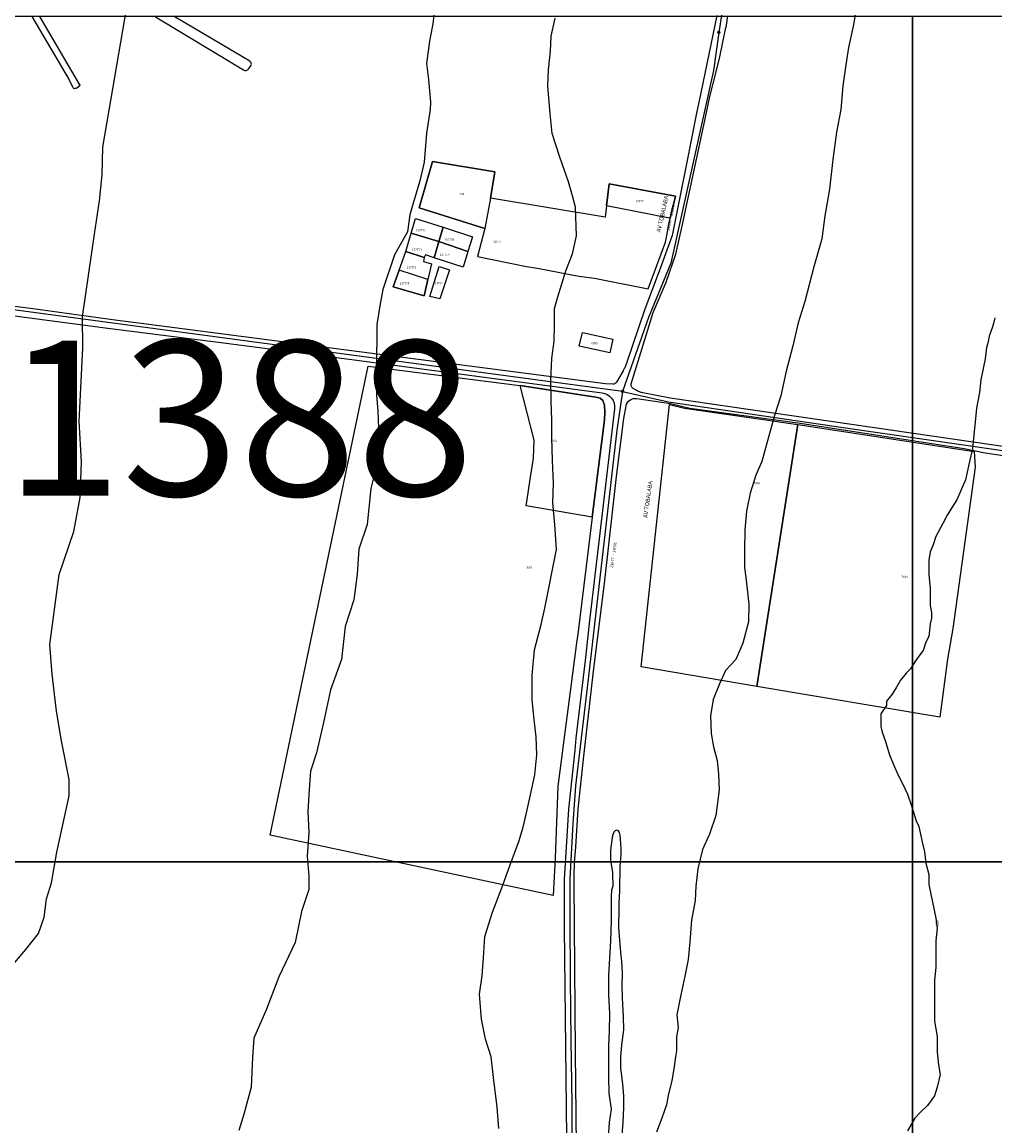
# Model space of a CAD drawing. Extents: x 351700 to 361600, y 6290704 to 6299098.
# Drawn here: x 354668 to 355359, y 6291813 to 6292596 of the extents above; entities that cross this region are included whole.
import ezdxf

# ---------------------------------------------------------------- set-up
doc = ezdxf.new("R2010")
doc.units = 0
doc.header["$MEASUREMENT"] = 0
doc.layers.get('0').update_dxf_attribs({"linetype": 'CONTINUOUS'})
for name, color, linetype in [('1010', 7, 'CONTINUOUS'), ('1400', 7, 'CONTINUOUS'), ('1500', 7, 'CONTINUOUS'), ('2000', 7, 'CONTINUOUS'), ('2510', 7, 'CONTINUOUS'), ('LIMITE_PREDIAL', 7, 'CONTINUOUS')]:
    doc.layers.add(name, color=color, linetype=linetype)

msp = doc.modelspace()

# ---------------------------------------------------------------- linework, layer by layer
at = {"color": 10}
for points in [[(355287.59, 6294136.73), (355280.92, 6294006.04), (355274.11, 6293795.7), (355272.52, 6293733.23), (355261.84, 6293615.33), (355251.16, 6293501.08), (355240.49, 6293389.54), (355235.26, 6293326.17), (355225.49, 6293207.36), (355215.73, 6293105.82), (355203.23, 6292960.67), (355195.28, 6292887.3), (355185.8, 6292781.72), (355179.01, 6292705.8), (355175.13, 6292670.08), (355162.58, 6292588.83)], [(355094.21, 6292334.04), (354495.42, 6292414.08), (354449.29, 6292429.49), (354223.05, 6292522.62), (354072.27, 6292591.49)], [(355162.58, 6292588.83), (355158.78, 6292561.82), (355128.44, 6292425.06), (355112.5, 6292386.53), (355094.21, 6292334.04)], [(355094.21, 6292334.04), (355090.14, 6292306.58), (355069.78, 6292129.81), (355060.67, 6292054.04), (355058.88, 6292027.35), (355056.63, 6291988.09), (355056.75, 6291959.5), (355057.09, 6291916.83), (355057.44, 6291873.25), (355058.25, 6291828.51), (355058.19, 6291775.65), (355059, 6291735.64), (355059.46, 6291688.13), (355059.37, 6291622.33)], [(355094.21, 6292334.04), (355126.78, 6292326.57), (355252.53, 6292308.2), (355388.88, 6292288.42), (355556.32, 6292264.4), (355867.87, 6292218.48)]]:
    msp.add_lwpolyline(points, dxfattribs=at)
at = {"color": 1}
for points in [[(354657.32, 6291922.5), (354670.32, 6291937.79), (354679.35, 6291949.31), (354683.52, 6291960.81), (354685.11, 6291973.88), (354688.66, 6291985.12), (354692.51, 6292007.01), (354701.09, 6292046.95), (354701.13, 6292058.43), (354695.74, 6292085.99), (354692.13, 6292107.16), (354689.18, 6292133.19), (354687.34, 6292154.37), (354694.05, 6292204.08), (354704.57, 6292234.6), (354708.91, 6292258.58), (354709.95, 6292284.08), (354708.31, 6292312.78), (354710.81, 6292364.68), (354710.74, 6292386.99), (354719.19, 6292445.56), (354722.66, 6292469.22), (354724.71, 6292487.66), (354725.2, 6292507.44), (354744.89, 6292623.52)], [(355261.22, 6292613.63), (355258.18, 6292594.21), (355254.69, 6292578.09), (355252.73, 6292565.74), (355250.56, 6292550.95), (355249.28, 6292534.18), (355246.23, 6292518.07), (355243.41, 6292498.65), (355241.26, 6292477.47), (355237.77, 6292458.71), (355235.6, 6292442.39), (355230.13, 6292422.52), (355223.56, 6292397.79), (355218.96, 6292382.56), (355215.03, 6292366.44), (355210.43, 6292348.34), (355206.5, 6292330.91), (355202.11, 6292317), (355197.73, 6292301.55), (355193.14, 6292284.33), (355188.74, 6292274.61), (355184.8, 6292261.8), (355182.18, 6292249), (355181.11, 6292235.55), (355180.71, 6292221), (355180.74, 6292209.09), (355181.88, 6292200.06), (355183.92, 6292183.09), (355183.51, 6292170.52), (355179.57, 6292155.29), (355174.74, 6292143.8), (355167.24, 6292135.84), (355163.06, 6292126.34), (355158.45, 6292115.3), (355156.71, 6292103.83), (355157.19, 6292091.26), (355158.77, 6292081.79), (355161.45, 6292072.1), (355162.36, 6292062.4), (355162.84, 6292051.16), (355160.37, 6292033.03), (355155.85, 6292019.83), (355151.02, 6292008.79), (355147.52, 6291995.11), (355146.23, 6291982.76), (355145.81, 6291972.61), (355143.2, 6291958.72), (355141.92, 6291943.28), (355140.85, 6291930.71), (355138.45, 6291919.02), (355135.61, 6291905.78), (355132.78, 6291891.44), (355133.69, 6291882.63), (355132.6, 6291875.79), (355132.38, 6291874.69), (355132.41, 6291865.87), (355131.76, 6291861.68), (355130.67, 6291853.08), (355129.15, 6291844.92), (355126.53, 6291834.33), (355125.44, 6291827.71), (355122.15, 6291818.22), (355118.2, 6291808.29)], [(354960.44, 6292602.59), (354959.36, 6292594.85), (354957.83, 6292586.44), (354956.96, 6292582.68), (354955.01, 6292566.76), (354956.37, 6292555.28), (354957.74, 6292539.38), (354957.54, 6292534.07), (354954.93, 6292517.27), (354953.22, 6292496.71), (354950.15, 6292483.44), (354945.11, 6292465.96), (354943.14, 6292459.33), (354941.4, 6292447.17), (354932.15, 6292430.99), (354924.03, 6292406.21), (354922.07, 6292396.04), (354919.68, 6292381.45), (354919.33, 6292349.43), (354919.38, 6292331.54), (354920.3, 6292320.06), (354921.01, 6292301.95), (354919.52, 6292281.19), (354915.36, 6292265.05), (354912.78, 6292239.42), (354906.86, 6292221.95), (354905.8, 6292204.28), (354903.42, 6292186.17), (354897.28, 6292167.15), (354894.69, 6292143.73), (354886.79, 6292122.28), (354881.76, 6292099.08), (354876.74, 6292077.42), (354872.57, 6292064.38), (354871.5, 6292051.35), (354870.66, 6292035.9), (354871.37, 6292020.9), (354870.31, 6292004.12), (354871.46, 6291990), (354871.27, 6291980.51), (354866.22, 6291964.82), (354861.64, 6291942.95), (354849.99, 6291918.4), (354841.21, 6291895.63), (354832.42, 6291874.85), (354831.36, 6291861.38), (354830.53, 6291840.2), (354825.5, 6291821.65), (354821.56, 6291809.5)], [(355006.28, 6291810.94), (355005.13, 6291825.92), (355002.41, 6291847.07), (355000.82, 6291861.61), (354996.81, 6291874.16), (354993.89, 6291888.48), (354992.51, 6291906.1), (354994.46, 6291919.12), (354995.53, 6291931.91), (354996.37, 6291947.12), (355001.85, 6291964.33), (355008.43, 6291981.55), (355014.36, 6291997.89), (355020.5, 6292014.45), (355023.57, 6292024.82), (355026.41, 6292036.95), (355028.81, 6292047.55), (355031.86, 6292061.89), (355033.37, 6292076), (355032.89, 6292088.79), (355031.31, 6292101.13), (355029.94, 6292115.01), (355029.89, 6292132.65), (355031.6, 6292150.51), (355036.42, 6292168.61), (355039.04, 6292180.08), (355047.32, 6292221.78), (355046.16, 6292239.42), (355044.57, 6292254.85), (355045.19, 6292268.96), (355044.48, 6292285.05), (355043.99, 6292301.37), (355043.96, 6292313.71), (355043.47, 6292326.94), (355043.21, 6292341.93), (355044.05, 6292357.37), (355045.56, 6292369.73), (355045.75, 6292381.19), (355045.95, 6292387.37), (355045.94, 6292392.88), (355048.12, 6292401.05), (355053.82, 6292419.59), (355058.65, 6292431.74), (355061.49, 6292444.32), (355060.77, 6292464.83), (355058.53, 6292472.76), (355055.85, 6292482.67), (355049.6, 6292500.28), (355044.25, 6292517.02), (355042.88, 6292531.13), (355041.05, 6292550.53), (355041.68, 6292562.22), (355042.97, 6292575.46), (355043.38, 6292586.04), (355046.22, 6292598.85)], [(355358.65, 6292386.13), (355357.65, 6292382.13), (355356.65, 6292379.13), (355354.65, 6292373.13), (355353.65, 6292368.13), (355352.65, 6292365.13), (355351.65, 6292357.13), (355348.65, 6292342.13), (355347.65, 6292333.13), (355345.65, 6292322.13), (355344.65, 6292312.13), (355343.65, 6292303.13), (355342.65, 6292293.13), (355340.65, 6292284.13), (355337.65, 6292271.13), (355331.65, 6292257.13), (355326.65, 6292249.13), (355324.65, 6292246.13), (355321.65, 6292240.13), (355316.65, 6292231.13), (355314.65, 6292225.13), (355312.65, 6292220.13), (355311.65, 6292214.13), (355311.65, 6292208.13), (355311.65, 6292204.13), (355312.65, 6292194.13), (355312.65, 6292187.13), (355312.65, 6292182.13), (355313.65, 6292177.13), (355313.65, 6292173.13), (355312.65, 6292169.13), (355311.65, 6292160.13), (355309.65, 6292156.13), (355307.65, 6292150.13), (355304.65, 6292146.13), (355301.65, 6292142.13), (355298.65, 6292137.13), (355295.65, 6292134.13), (355291.65, 6292129.13), (355288.65, 6292124.13), (355285.65, 6292119.13), (355281.65, 6292114.13), (355281.65, 6292111.13), (355277.65, 6292105.13), (355277.65, 6292102.13), (355277.65, 6292098.13), (355277.65, 6292096.13), (355278.65, 6292092.13), (355280.65, 6292086.13), (355283.65, 6292076.13), (355286.65, 6292069.13), (355289.65, 6292062.13)], [(355289.65, 6292062.13), (355292.65, 6292056.13), (355296.65, 6292048.13), (355299.65, 6292039.13), (355302.65, 6292029.13), (355304.65, 6292025.13), (355306.65, 6292015.13), (355308.65, 6292007.13), (355309.65, 6291999.13), (355311.65, 6291991.13), (355311.65, 6291984.13), (355316.65, 6291960.13), (355317.65, 6291953.13), (355316.65, 6291944.13), (355316.65, 6291934.13), (355316.65, 6291925.13), (355315.65, 6291916.13), (355315.65, 6291893.13), (355315.65, 6291887.13), (355317.65, 6291876.13), (355317.65, 6291865.13), (355318.65, 6291856.13), (355319.65, 6291849.13), (355317.65, 6291840.13), (355315.65, 6291834.13), (355310.65, 6291827.13), (355305.65, 6291822.13), (355301.65, 6291818.13), (355296.65, 6291809.13)], [(355093.87, 6291806.43), (355094.51, 6291815.03), (355095.14, 6291825.83), (355095.12, 6291833.76), (355094.43, 6291842.58), (355093.07, 6291853.59), (355093.05, 6291861.53), (355093.69, 6291870.13), (355094.98, 6291880.93), (355094.74, 6291890.41), (355094.25, 6291903.64), (355093.79, 6291912.67), (355094.2, 6291920.83), (355093.74, 6291929.64), (355093.28, 6291933.39), (355092.38, 6291941.32), (355091.46, 6291953.66), (355091.44, 6291958.07), (355091.87, 6291962.92), (355091.66, 6291970.94), (355092.25, 6291979.4), (355092.25, 6291985.23), (355092.39, 6291991.8), (355092.54, 6291996.76), (355093.12, 6292005.37), (355093.12, 6292009.6), (355092.6, 6292016.27), (355092.37, 6292018.92), (355092.01, 6292020.81), (355091.19, 6292022.14), (355089.89, 6292022.66), (355088.85, 6292022.22), (355088.03, 6292021.25), (355087.06, 6292018.9), (355086.2, 6292012.28), (355085.55, 6292007.87), (355085.57, 6292001.03), (355087.14, 6291992.66), (355087.14, 6291991.12), (355087.17, 6291982.74), (355086.29, 6291979.88), (355086.08, 6291975.47), (355086.12, 6291963.12), (355086.13, 6291958.49), (355085.73, 6291943.94), (355084.88, 6291931.81), (355084.26, 6291919.47), (355084.27, 6291914.84), (355084.3, 6291905.8), (355085, 6291892.36), (355084.59, 6291880.01), (355084.18, 6291869.65), (355084.21, 6291858.85), (355084.25, 6291847.17), (355084.5, 6291835.93), (355086.08, 6291824.47), (355084.56, 6291815.21), (355083.5, 6291798.23)]]:
    msp.add_lwpolyline(points, dxfattribs=at)
at = {"color": 3}
for points in [[(354400, 6292000), (355300, 6292000), (355300, 6292600), (354400, 6292600), (354400, 6292000)], [(355300, 6292000), (356200, 6292000), (356200, 6292600), (355300, 6292600), (355300, 6292000)], [(354400, 6291400), (355300, 6291400), (355300, 6292000), (354400, 6292000), (354400, 6291400)], [(355300, 6291400), (356200, 6291400), (356200, 6292000), (355300, 6292000), (355300, 6291400)]]:
    msp.add_lwpolyline(points, dxfattribs=at)
at = {"layer": '1400', "color": 2}
for points in [[(355074.3, 6292414.3), (355112.3, 6292406.9), (355124.7, 6292439.9), (355128.1, 6292456.9), (355131.8, 6292472.6), (355084.6, 6292481.4), (355082.7, 6292465.7), (355081.8, 6292457.7), (355000.3, 6292471.2), (355003.4, 6292489.8), (354959.3, 6292497.1), (354949.7, 6292464.4), (354996.4, 6292449.7), (354991.2, 6292429.8), (355024.8, 6292422.9), (355034.9, 6292421.2), (355063.2, 6292415.9), (355074.3, 6292414.3)], [(354954.2, 6292431), (354953.4, 6292429.1), (354952.9, 6292426.3), (354958.4, 6292424.6), (354955.9, 6292413.4), (354953.2, 6292401.9), (354931.2, 6292408.1), (354935.5, 6292420.1), (354940.3, 6292433.2), (354944.1, 6292446.4), (354947.2, 6292456.8), (354966.7, 6292450.6), (354987.6, 6292443.7), (354984.4, 6292433.3), (354981, 6292422.1), (354960.3, 6292428.8), (354954.2, 6292431)], [(354957.4, 6292401.3), (354964, 6292422.6), (354971.2, 6292420.2), (354964.4, 6292399.7), (354957.4, 6292401.3)], [(355063.3, 6292366.2), (355065.7, 6292375.7), (355087.3, 6292371), (355085.2, 6292361.4), (355063.3, 6292366.2)], [(355072.5, 6292244.8), (355062.3, 6292161.7), (355061.4, 6292155.6), (355048.1, 6292053.8), (355046.3, 6292002.7), (355045, 6291976.2), (354906, 6292005.9), (354844, 6292019), (354913.4, 6292352), (355021.3, 6292338.1)], [(355072.5, 6292244.7), (355081.4, 6292313.9), (355081.7, 6292319), (355081.3, 6292324.3), (355080.1, 6292327.5), (355078.2, 6292329.1), (355075.1, 6292329.8), (355021.5, 6292338.1)], [(355319.4, 6292102.8), (355189.6, 6292124.5), (355107.4, 6292138.6), (355127.6, 6292324.7), (355138.2, 6292322.1), (355218.6, 6292310.5), (355343.9, 6292291.4), (355344.6, 6292280.2), (355328.7, 6292165.8), (355324.9, 6292143.9), (355319.4, 6292102.8)]]:
    msp.add_lwpolyline(points, dxfattribs=at)
at = {"layer": '1500'}
for centre in [(355162.57, 6292588.83), (355094.2, 6292334.04)]:
    msp.add_circle(centre, 0.759, dxfattribs=at)
at = {"layer": '2000', "color": 1}
for points in [[(355161.02, 6292600.74), (355149.83, 6292545.83), (355146.68, 6292531.44), (355139.64, 6292495.49), (355129.47, 6292444.68), (355120.87, 6292421.22), (355109.92, 6292392.3), (355096.65, 6292353.24), (355096.44, 6292352.65), (355096.22, 6292352.07), (355095.98, 6292351.49), (355095.73, 6292350.92), (355095.46, 6292350.36), (355095.18, 6292349.8), (355094.89, 6292349.25), (355094.58, 6292348.71), (355089.84, 6292340.59), (355089.62, 6292340.27), (355089.36, 6292339.98), (355089.07, 6292339.72), (355088.74, 6292339.51), (355088.39, 6292339.34), (355088.01, 6292339.23), (355087.63, 6292339.16), (355087.24, 6292339.15), (355082.03, 6292339.3), (354752.41, 6292382.21), (354735.57, 6292384.32), (354673.8, 6292392.8), (354621.2, 6292399.4)], [(354674.6, 6292600.1), (354701.2, 6292555.1), (354703.45, 6292550.27), (354703.68, 6292549.88), (354703.99, 6292549.56), (354704.37, 6292549.31), (354704.79, 6292549.15), (354705.24, 6292549.09), (354705.69, 6292549.12), (354706.12, 6292549.26), (354706.51, 6292549.48), (354708.7, 6292551.1), (354708.76, 6292551.15), (354708.81, 6292551.21), (354708.84, 6292551.28), (354708.87, 6292551.36), (354708.87, 6292551.44), (354708.87, 6292551.52), (354708.85, 6292551.59), (354708.82, 6292551.66), (354680.4, 6292600.1)], [(354762.6, 6292599.9), (354824.96, 6292562.19), (354825.42, 6292561.97), (354825.9, 6292561.84), (354826.41, 6292561.8), (354826.91, 6292561.85), (354827.4, 6292561.99), (354827.85, 6292562.22), (354828.25, 6292562.53), (354828.58, 6292562.91), (354830.12, 6292564.99), (354830.35, 6292565.39), (354830.5, 6292565.84), (354830.56, 6292566.31), (354830.51, 6292566.78), (354830.37, 6292567.23), (354830.14, 6292567.64), (354829.83, 6292567.99), (354829.45, 6292568.27), (354775.84, 6292600.03)], [(355700.2, 6292246.2), (355128.1, 6292329.2), (355108.55, 6292333.02), (355107.95, 6292333.15), (355107.35, 6292333.31), (355106.76, 6292333.49), (355106.18, 6292333.7), (355105.6, 6292333.93), (355105.04, 6292334.19), (355104.49, 6292334.47), (355103.95, 6292334.77), (355101.7, 6292336.1), (355101.31, 6292336.38), (355100.97, 6292336.72), (355100.69, 6292337.11), (355100.47, 6292337.54), (355100.34, 6292338.01), (355100.28, 6292338.48), (355100.3, 6292338.97), (355100.4, 6292339.44), (355115.8, 6292389.9), (355125.2, 6292411.5), (355132, 6292431.5), (355136.3, 6292450.4), (355152, 6292523), (355156.1, 6292543.2), (355160.1, 6292559), (355163.3, 6292571.5), (355167.58, 6292592.32), (355167.59, 6292592.34), (355167.6, 6292592.36), (355167.62, 6292592.37), (355167.65, 6292592.37), (355167.67, 6292592.36), (355167.69, 6292592.35), (355167.7, 6292592.32), (355167.7, 6292592.3), (355168.95, 6292600.67)], [(354658.8, 6292388.1), (354728.6, 6292378.9), (354807.3, 6292368.9), (354900, 6292356.9), (355079.6, 6292333), (355081.54, 6292332.55), (355083.35, 6292331.73), (355084.97, 6292330.57), (355086.34, 6292329.13), (355087.4, 6292327.45), (355088.12, 6292325.59), (355088.47, 6292323.63), (355088.43, 6292321.64), (355070.48, 6292169.3), (355067.66, 6292142.94), (355061, 6292087.9), (355060.2, 6292079.3), (355055.8, 6292037.6), (355054.2, 6292010.6), (355053.1, 6291995.2), (355052.8, 6291987.7), (355052.78, 6291987.07), (355052.76, 6291986.45), (355052.74, 6291985.82), (355052.73, 6291985.2), (355052.72, 6291984.57), (355052.72, 6291983.95), (355052.71, 6291983.32), (355052.72, 6291982.7), (355052.8, 6291969.9), (355052.8, 6291956.55), (355052.8, 6291956.14), (355052.8, 6291955.73), (355052.8, 6291955.31), (355052.8, 6291954.9), (355052.81, 6291954.49), (355052.81, 6291954.08), (355052.81, 6291953.66), (355052.82, 6291953.25), (355054.57, 6291783.12)], [(355081.5, 6292199.7), (355089.9, 6292273.6), (355095.2, 6292314.8), (355096.71, 6292323.66), (355097.05, 6292324.89), (355097.62, 6292326.02), (355098.4, 6292327.02), (355099.36, 6292327.85), (355100.47, 6292328.47), (355101.68, 6292328.86), (355102.94, 6292329), (355104.2, 6292328.9), (355128.22, 6292325.48), (355142, 6292322.2), (355220.2, 6292311.52), (355336.74, 6292293.45), (355351.6, 6292290.5), (355700.2, 6292239.1)], [(355061.8, 6291775.9), (355060.7, 6291864.9), (355059.72, 6291985.2), (355059.72, 6291985.83), (355059.72, 6291986.45), (355059.72, 6291987.07), (355059.72, 6291987.7), (355059.73, 6291988.32), (355059.74, 6291988.95), (355059.75, 6291989.57), (355059.76, 6291990.2), (355060, 6291999.9), (355061, 6292010.4), (355062.7, 6292037.7), (355066.7, 6292075.1), (355073.4, 6292133.2), (355081.5, 6292199.7)]]:
    msp.add_lwpolyline(points, dxfattribs=at)
at = {"layer": 'LIMITE_PREDIAL', "color": 4}
for points in [[(354996.4, 6292449.7), (354949.7, 6292464.4), (354959.3, 6292497.1), (355003.4, 6292489.8), (355000.3, 6292471.2), (354996.4, 6292449.7)], [(355082.7, 6292465.7), (355084.6, 6292481.4), (355131.8, 6292472.6), (355128.1, 6292456.9), (355121.1, 6292458.1), (355114.2, 6292459.6), (355082.7, 6292465.7)], [(355112.3, 6292406.9), (355124.7, 6292439.9), (355128.1, 6292456.9), (355121.1, 6292458.1), (355114.2, 6292459.6), (355082.7, 6292465.7), (355081.8, 6292457.7), (355000.3, 6292471.2), (354996.4, 6292449.7), (354991.2, 6292429.8), (355024.8, 6292422.9), (355034.9, 6292421.2), (355063.2, 6292415.9), (355074.3, 6292414.3), (355112.3, 6292406.9)], [(354944.1, 6292446.4), (354947.2, 6292456.8), (354966.7, 6292450.6), (354963.6, 6292440.5), (354944.1, 6292446.4)], [(354966.7, 6292450.6), (354987.6, 6292443.7), (354984.4, 6292433.3), (354963.6, 6292440.5), (354966.7, 6292450.6)], [(354940.3, 6292433.2), (354944.1, 6292446.4), (354963.6, 6292440.5), (354960.3, 6292428.8), (354954.2, 6292431), (354953.4, 6292429.1), (354940.3, 6292433.2)], [(354963.6, 6292440.5), (354984.4, 6292433.3), (354981, 6292422.1), (354960.3, 6292428.8), (354963.6, 6292440.5)], [(354935.5, 6292420.1), (354940.3, 6292433.2), (354953.4, 6292429.1), (354952.9, 6292426.3), (354958.4, 6292424.6), (354955.9, 6292413.4), (354935.5, 6292420.1)], [(354953.2, 6292401.9), (354955.9, 6292413.4), (354935.5, 6292420.1), (354931.2, 6292408.1), (354953.2, 6292401.9)], [(354964, 6292422.6), (354971.2, 6292420.2), (354964.4, 6292399.7), (354957.4, 6292401.3), (354964, 6292422.6)], [(355065.7, 6292375.7), (355087.3, 6292371), (355085.2, 6292361.4), (355063.3, 6292366.2), (355065.7, 6292375.7)], [(354844, 6292019), (354913.4, 6292352), (355021.3, 6292338.1), (355075.1, 6292329.8), (355078.2, 6292329.1), (355080.1, 6292327.5), (355081.3, 6292324.3), (355081.7, 6292319), (355081.4, 6292313.9), (355072.5, 6292244.8), (355062.3, 6292161.7), (355061.4, 6292155.6), (355048.1, 6292053.8), (355046.3, 6292002.7), (355045, 6291976.2), (354906, 6292005.9), (354844, 6292019)], [(355072.5, 6292244.7), (355025.7, 6292252.7), (355027.2, 6292262), (355027.7, 6292265.2), (355028.9, 6292273.1), (355031, 6292286.7), (355031.3, 6292299.3), (355021.5, 6292338.1), (355075.1, 6292329.8), (355078.2, 6292329.1), (355080.1, 6292327.5), (355081.3, 6292324.3), (355081.7, 6292319), (355081.4, 6292313.9), (355072.5, 6292244.7)], [(355189.6, 6292124.5), (355107.4, 6292138.6), (355127.6, 6292324.7), (355138.2, 6292322.1), (355218.6, 6292310.5), (355189.6, 6292124.5)], [(355218.6, 6292310.5), (355343.9, 6292291.4), (355344.6, 6292280.2), (355328.7, 6292165.8), (355324.9, 6292143.9), (355319.4, 6292102.8), (355189.6, 6292124.5), (355218.6, 6292310.5)]]:
    msp.add_lwpolyline(points, dxfattribs=at)

# ---------------------------------------------------------------- texts
at = {"color": 10}
for rotation, p in [(77.46389, (355121.12, 6292446.76)), (81.76108, (355111.77, 6292244.15))]:
    msp.add_text('AV TOBALABA', height=3, rotation=rotation, dxfattribs=at).set_placement(p)
at = {"color": 3}
msp.add_text('1388', height=110, dxfattribs=at).set_placement((354655.38, 6292260))
at = {"color": 1}
msp.add_text('650', height=2, rotation=90.01167, dxfattribs=at).set_placement((355318.65, 6291954.13))
at = {"layer": '1010', "color": 10}
for s, rotation, p in [(' - 13676', 77.46389, (355129.2, 6292456.42)), ('13660', 77.46389, (355127.28, 6292447.78)), (' - 14001', 81.76108, (355088.63, 6292217.24)), ('13677', 81.76108, (355087.37, 6292208.48))]:
    msp.add_text(s, height=2, rotation=rotation, dxfattribs=at).set_placement(p)
at = {"layer": '2510', "color": 4}
for s, p in [('100', (354978.3, 6292473.3)), ('13777', (355103.4, 6292468.1)), ('13777C', (354947.4, 6292447.5)), ('13777B', (354967.6, 6292440.9)), ('13777D', (354944.6, 6292433.8)), ('13777', (355002.42, 6292439.55)), ('13777A', (354964.3, 6292430.3)), ('13777E', (354940.8, 6292421.2)), ('13777F', (354935.9, 6292409.8)), ('13777', (354960.8, 6292409.9)), ('6399', (355072, 6292367.5)), ('S/N', (355044.4, 6292298.2)), ('7000', (355187.1, 6292268.1)), ('S/N', (355026, 6292208.3)), ('7000', (355292.3, 6292201.6))]:
    msp.add_text(s, height=1.5, dxfattribs=at).set_placement(p)

doc.saveas('drawing.dxf')
